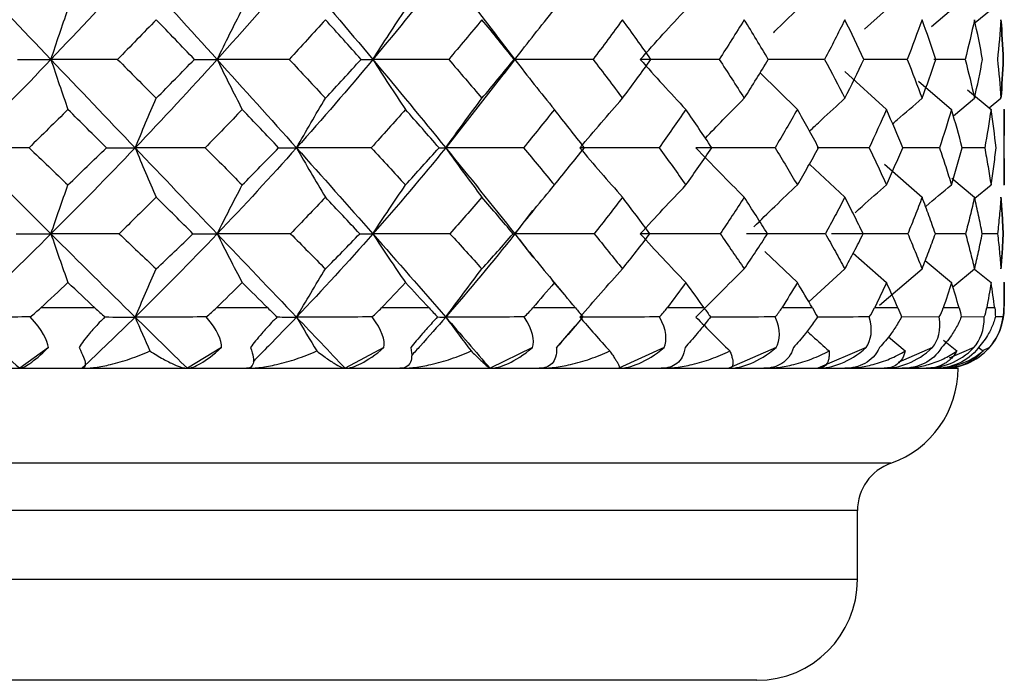
# Paper-space layout '_Top' of a CAD drawing. Units: millimetres. Extents: x -25 to 522, y -63 to 4.
# Drawn here: x 500 to 510, y -60 to -54 of the extents above; entities that cross this region are included whole.
import ezdxf

# ---------------------------------------------------------------- set-up
doc = ezdxf.new("R2010")
doc.units = ezdxf.units.MM

psp = doc.layouts.new('_Top')

# ---------------------------------------------------------------- linework, layer by layer
at = {"color": 7, "linetype": 'Continuous', "lineweight": 25}
for p, q in [((504.4071, -53.155), (504.9103, -53.8116)), ((508.5693, -53.7511), (508.7888, -53.5538)), ((509.2359, -53.7235), (509.435, -53.5538)), ((509.6697, -53.6846), (509.8281, -53.5538)), ((505.0953, -54.0485), (504.8626, -53.7453)), ((504.9872, -54.1928), (505.0952, -54.0533)), ((509.571, -54.0506), (509.2589, -54.0511)), ((504.9854, -54.1903), (504.4071, -54.9292)), ((507.532, -54.1832), (507.9027, -54.5477)), ((508.3736, -54.1701), (508.7888, -54.5477)), ((509.1082, -54.2659), (509.435, -54.5477)), ((509.5949, -54.3528), (509.8281, -54.5477)), ((509.4533, -54.6113), (509.6638, -54.4369)), ((509.8096, -54.5322), (509.927, -54.4369)), ((509.96, -55.3006), (509.96, -54.5452)), ((508.6167, -54.9281), (508.1005, -54.9288)), ((509.3162, -54.9281), (508.9494, -54.9286)), ((509.7649, -54.9281), (509.5384, -54.9285)), ((508.0264, -55.0953), (508.3747, -55.4198)), ((508.7674, -55.0921), (509.1429, -55.4198)), ((509.4385, -55.2312), (509.6638, -55.4198)), ((509.6658, -55.4291), (509.8281, -55.2981)), ((505.27, -55.5511), (505.0941, -55.7839)), ((505.0941, -55.7839), (505.2744, -56.0149)), ((509.5747, -55.7825), (509.2742, -55.7831)), ((509.8931, -55.7825), (509.7413, -55.7828)), ((507.5801, -55.9586), (507.9027, -56.2678)), ((508.4576, -55.9741), (508.7888, -56.2678)), ((509.1744, -56.0488), (509.435, -56.2678)), ((508.016, -56.4587), (508.3747, -56.1329)), ((508.7184, -56.494), (509.1429, -56.1329)), ((509.4477, -56.3092), (509.6638, -56.1329)), ((509.6631, -56.1334), (509.8281, -56.2678)), ((505.5867, -56.387), (505.4668, -56.2429)), ((509.96, -56.52), (509.96, -56.2653)), ((500.9201, -56.52), (500.3807, -56.52)), ((509.5113, -56.52), (509.3529, -56.52)), ((509.9569, -56.52), (509.96, -56.52)), ((509.314, -56.6094), (508.9375, -56.6107)), ((509.7606, -56.6094), (509.5317, -56.6103)), ((509.9475, -56.6094), (509.8707, -56.6098)), ((505.5092, -56.9155), (505.6939, -56.7002)), ((508.8093, -56.8078), (508.9749, -56.9477)), ((509.3554, -56.8398), (509.4887, -56.9477)), ((500.4574, -56.9143), (500.1717, -57.12)), ((502.1779, -56.9143), (501.8395, -57.12)), ((503.793, -56.9143), (503.4088, -57.12)), ((505.2699, -56.9143), (504.8477, -57.12)), ((506.5784, -56.9143), (506.1267, -57.12)), ((507.6919, -56.9143), (507.22, -57.12)), ((508.5877, -56.9143), (508.1053, -57.12)), ((509.2477, -56.9143), (508.9043, -57.0605)), ((509.6583, -56.9143), (509.4134, -57.0206)), ((509.7038, -56.9125), (509.7482, -56.9477)), ((509.8112, -56.9143), (509.7442, -56.9446)), ((484.5, -57.12), (509.5, -57.12)), ((508.5, -59.22), (508.5, -58.5342)), ((508.5, -59.22), (485.5, -59.22)), ((507.5, -60.22), (486.5, -60.22))]:
    psp.add_line(p, q, dxfattribs=at)
at = {"color": 7, "linetype": 'Continuous', "lineweight": 25, "flags": 128}
for points in [[(502.6382, -56.52), (502.5749, -56.52), (502.5113, -56.52), (502.4477, -56.52), (502.3838, -56.52), (502.3198, -56.52), (502.2556, -56.52), (502.1913, -56.52), (502.1269, -56.52)], [(504.2415, -56.52), (504.1832, -56.52), (504.1246, -56.52), (504.0657, -56.52), (504.0067, -56.52), (503.9475, -56.52), (503.8881, -56.52), (503.8284, -56.52), (503.7686, -56.52)], [(505.6974, -56.52), (505.6452, -56.52), (505.5927, -56.52), (505.54, -56.52), (505.487, -56.52), (505.4338, -56.52), (505.3803, -56.52), (505.3266, -56.52), (505.2726, -56.52)], [(506.9763, -56.52), (506.9313, -56.52), (506.886, -56.52), (506.8404, -56.52), (506.7945, -56.52), (506.7484, -56.52), (506.7019, -56.52), (506.6552, -56.52), (506.6081, -56.52)], [(508.0521, -56.52), (508.0152, -56.52), (507.978, -56.52), (507.9405, -56.52), (507.9027, -56.52), (507.8645, -56.52), (507.826, -56.52), (507.7872, -56.52), (507.7481, -56.52)], [(508.9028, -56.52), (508.8749, -56.52), (508.8465, -56.52), (508.8179, -56.52), (508.7888, -56.52), (508.7595, -56.52), (508.7298, -56.52), (508.6997, -56.52), (508.6693, -56.52)], [(509.8651, -56.52), (509.8564, -56.52), (509.8473, -56.52), (509.8379, -56.52), (509.8281, -56.52), (509.8179, -56.52), (509.8073, -56.52), (509.7964, -56.52), (509.7851, -56.52)], [(508.8333, -58.0628), (508.6536, -58.0628), (508.1197, -58.0628), (507.248, -58.0628), (506.0649, -58.0628), (504.6063, -58.0628), (502.9167, -58.0628), (501.0472, -58.0628), (499.0548, -58.0628), (497, -58.0628)], [(508.5, -58.5342), (508.4509, -58.5342), (508.061, -58.5342), (507.2944, -58.5342), (506.1772, -58.5342), (504.7475, -58.5342), (503.054, -58.5342), (501.1543, -58.5342), (499.1131, -58.5342), (497, -58.5342)]]:
    psp.add_lwpolyline(points, dxfattribs=at)
at = {"color": 7, "linetype": 'Continuous', "lineweight": 25}
for centre, radius, start, end in [((509.36, -56.52), 0.6, 317.14244, 360), ((508.5, -57.12), 1, 289.47121, 360), ((509, -58.5342), 0.5, 109.47121, 180), ((507.5, -59.22), 1, 270, 0)]:
    psp.add_arc(centre, radius, start, end, dxfattribs=at)
for points in [[(499.6273, -53.155), (499.9135, -53.4551), (500.1986, -53.754), (500.4822, -54.0514)], [(501.3194, -53.155), (501.045, -53.4551), (500.7659, -53.754), (500.4822, -54.0514)], [(501.3194, -53.155), (501.5938, -53.4551), (501.8657, -53.754), (502.1346, -54.0514)], [(502.9235, -53.155), (502.6665, -53.4551), (502.4034, -53.754), (502.1346, -54.0514)], [(502.9235, -53.155), (503.1806, -53.4551), (503.4337, -53.754), (503.6823, -54.0514)], [(504.4071, -53.155), (504.1727, -53.4551), (503.931, -53.754), (503.6823, -54.0514)], [(500.4822, -54.0514), (500.5379, -53.8834), (500.5942, -53.7176), (500.6513, -53.5538)], [(502.1346, -54.0514), (502.2166, -53.8834), (502.2997, -53.7176), (502.3838, -53.5538)], [(503.6823, -54.0514), (503.7891, -53.8834), (503.8972, -53.7176), (504.0067, -53.5538)], [(505.0941, -54.0514), (505.2234, -53.8834), (505.3544, -53.7176), (505.487, -53.5538)], [(506.3411, -54.0514), (506.4903, -53.8834), (506.6415, -53.7176), (506.7945, -53.5538)], [(501.5291, -53.6558), (501.4019, -53.7874), (501.2739, -53.919), (501.1452, -54.0506)], [(501.9085, -54.0506), (501.7828, -53.919), (501.6563, -53.7874), (501.5291, -53.6558)], [(503.2111, -53.6558), (503.0919, -53.7874), (502.9717, -53.919), (502.8505, -54.0506)], [(503.5655, -54.0506), (503.4484, -53.919), (503.3303, -53.7874), (503.2111, -53.6558)], [(504.7667, -53.6558), (504.6579, -53.7874), (504.548, -53.919), (504.4367, -54.0506)], [(505.0889, -54.0506), (504.9828, -53.919), (504.8754, -53.7874), (504.7667, -53.6558)], [(506.1641, -53.6558), (506.0681, -53.7874), (505.9706, -53.919), (505.8716, -54.0506)], [(506.4476, -54.0506), (506.3547, -53.919), (506.2601, -53.7874), (506.1641, -53.6558)], [(507.375, -53.6558), (507.2936, -53.7874), (507.2106, -53.919), (507.1258, -54.0506)], [(507.614, -54.0506), (507.5361, -53.919), (507.4564, -53.7874), (507.375, -53.6558)], [(508.3747, -53.6558), (508.3096, -53.7874), (508.2427, -53.919), (508.1739, -54.0506)], [(508.5643, -54.0506), (508.503, -53.919), (508.4398, -53.7874), (508.3747, -53.6558)], [(509.1429, -53.6558), (509.0954, -53.7874), (509.046, -53.919), (508.9945, -54.0506)], [(509.2792, -54.0506), (509.2358, -53.919), (509.1903, -53.7874), (509.1429, -53.6558)], [(509.6638, -53.6558), (509.635, -53.7874), (509.604, -53.919), (509.571, -54.0506)], [(509.7442, -54.0506), (509.7195, -53.919), (509.6927, -53.7874), (509.6638, -53.6558)], [(509.927, -53.6558), (509.9173, -53.7874), (509.9055, -53.919), (509.8915, -54.0506)], [(509.9497, -54.0506), (509.9442, -53.919), (509.9367, -53.7874), (509.927, -53.6558)], [(509.927, -53.6558), (509.9367, -53.7874), (509.9442, -53.919), (509.9497, -54.0506)], [(500.4822, -54.0514), (500.2016, -54.3457), (499.9165, -54.6384), (499.6273, -54.9292)], [(500.1515, -54.0506), (500.2665, -54.0512), (500.3768, -54.0514), (500.4822, -54.0514)], [(501.1452, -54.0506), (500.9216, -54.0511), (500.7005, -54.0514), (500.4822, -54.0514)], [(500.4822, -54.0514), (500.765, -54.3479), (501.0445, -54.6409), (501.3194, -54.9292)], [(501.1452, -54.0506), (501.2739, -54.1794), (501.4019, -54.3082), (501.5291, -54.4369)], [(502.1346, -54.0514), (501.8685, -54.3457), (501.5967, -54.6384), (501.3194, -54.9292)], [(501.5291, -54.4369), (501.6563, -54.3082), (501.7828, -54.1794), (501.9085, -54.0506)], [(501.9085, -54.0506), (501.9888, -54.0512), (502.0641, -54.0514), (502.1346, -54.0514)], [(502.8505, -54.0506), (502.6098, -54.0511), (502.3711, -54.0514), (502.1346, -54.0514)], [(502.1346, -54.0514), (502.4026, -54.3479), (502.666, -54.6409), (502.9235, -54.9292)], [(502.8505, -54.0506), (502.9717, -54.1794), (503.0919, -54.3082), (503.2111, -54.4369)], [(503.6823, -54.0514), (503.4363, -54.3457), (503.1833, -54.6384), (502.9235, -54.9292)], [(503.2111, -54.4369), (503.3303, -54.3082), (503.4484, -54.1794), (503.5655, -54.0506)], [(503.5655, -54.0506), (503.6094, -54.0512), (503.6484, -54.0514), (503.6823, -54.0514)], [(504.4367, -54.0506), (504.1839, -54.0511), (503.9324, -54.0514), (503.6823, -54.0514)], [(503.6823, -54.0514), (503.9303, -54.3479), (504.1722, -54.6409), (504.4071, -54.9292)], [(504.4367, -54.0506), (504.548, -54.1794), (504.658, -54.3082), (504.7667, -54.4369)], [(504.7667, -54.4369), (504.8754, -54.3082), (504.9828, -54.1794), (505.0889, -54.0506)], [(505.0889, -54.0506), (505.0955, -54.0512), (505.0973, -54.0514), (505.0941, -54.0514)], [(505.8716, -54.0506), (505.6117, -54.0511), (505.3525, -54.0514), (505.0941, -54.0514)], [(505.8716, -54.0506), (505.9706, -54.1794), (506.0681, -54.3082), (506.1641, -54.4369)], [(506.1641, -54.4369), (506.2601, -54.3082), (506.3547, -54.1794), (506.4476, -54.0506)], [(507.1258, -54.0506), (506.8642, -54.0511), (506.6026, -54.0514), (506.3411, -54.0514)], [(507.1258, -54.0506), (507.2106, -54.1794), (507.2936, -54.3082), (507.375, -54.4369)], [(507.375, -54.4369), (507.4564, -54.3082), (507.5361, -54.1794), (507.614, -54.0506)], [(508.1739, -54.0506), (508.2427, -54.1794), (508.3096, -54.3082), (508.3747, -54.4369)], [(508.3747, -54.4369), (508.4398, -54.3082), (508.503, -54.1794), (508.5643, -54.0506)], [(508.9945, -54.0506), (509.046, -54.1794), (509.0954, -54.3082), (509.1429, -54.4369)], [(509.1429, -54.4369), (509.1903, -54.3082), (509.2358, -54.1794), (509.2792, -54.0506)], [(509.571, -54.0506), (509.604, -54.1794), (509.635, -54.3082), (509.6638, -54.4369)], [(509.6638, -54.4369), (509.6927, -54.3082), (509.7195, -54.1794), (509.7442, -54.0506)], [(509.8915, -54.0506), (509.9055, -54.1794), (509.9173, -54.3082), (509.927, -54.4369)], [(509.927, -54.4369), (509.9367, -54.3082), (509.9442, -54.1794), (509.9497, -54.0506)], [(509.9497, -54.0506), (509.9442, -54.1794), (509.9367, -54.3082), (509.927, -54.4369)], [(501.3194, -54.9292), (501.3884, -54.7631), (501.4583, -54.599), (501.5291, -54.4369)], [(502.9235, -54.9292), (503.0182, -54.7631), (503.1141, -54.599), (503.2111, -54.4369)], [(504.4071, -54.9292), (504.5254, -54.7631), (504.6453, -54.599), (504.7667, -54.4369)], [(505.7398, -54.9292), (505.8795, -54.7631), (506.021, -54.599), (506.1641, -54.4369)], [(500.6513, -54.5477), (500.523, -54.6752), (500.3942, -54.802), (500.265, -54.9281)], [(501.0341, -54.9281), (500.9072, -54.802), (500.7796, -54.6752), (500.6513, -54.5477)], [(502.3838, -54.5477), (502.2622, -54.6752), (502.1398, -54.802), (502.0167, -54.9281)], [(502.7458, -54.9281), (502.6261, -54.802), (502.5054, -54.6752), (502.3838, -54.5477)], [(504.0067, -54.5477), (503.8943, -54.6752), (503.7807, -54.802), (503.6663, -54.9281)], [(504.3405, -54.9281), (504.2305, -54.802), (504.1192, -54.6752), (504.0067, -54.5477)], [(505.487, -54.5477), (505.386, -54.6752), (505.2836, -54.802), (505.1801, -54.9281)], [(505.7858, -54.9281), (505.6877, -54.802), (505.5881, -54.6752), (505.487, -54.5477)], [(506.7945, -54.5477), (506.707, -54.6752), (506.6179, -54.802), (506.5274, -54.9281)], [(507.0523, -54.9281), (506.968, -54.802), (506.8821, -54.6752), (506.7945, -54.5477)], [(507.9027, -54.5477), (507.8304, -54.6752), (507.7564, -54.802), (507.6808, -54.9281)], [(508.1141, -54.9281), (508.0454, -54.802), (507.9749, -54.6752), (507.9027, -54.5477)], [(508.7888, -54.5477), (508.7333, -54.6752), (508.6759, -54.802), (508.6167, -54.9281)], [(508.9497, -54.9281), (508.898, -54.802), (508.8444, -54.6752), (508.7888, -54.5477)], [(509.435, -54.5477), (509.3974, -54.6752), (509.3577, -54.802), (509.3162, -54.9281)], [(509.542, -54.9281), (509.5084, -54.802), (509.4727, -54.6752), (509.435, -54.5477)], [(509.8281, -54.5477), (509.8091, -54.6752), (509.788, -54.802), (509.7649, -54.9281)], [(509.879, -54.9281), (509.8641, -54.802), (509.8471, -54.6752), (509.8281, -54.5477)], [(509.96, -54.5477), (509.96, -54.6752), (509.9579, -54.802), (509.9538, -54.9281)], [(500.265, -54.9281), (500.0491, -54.929), (499.8365, -54.9294), (499.6273, -54.9292)], [(499.6273, -54.9292), (499.9128, -55.2162), (500.1979, -55.5012), (500.4822, -55.7839)], [(501.3194, -54.9292), (501.0458, -55.2162), (500.7666, -55.5012), (500.4822, -55.7839)], [(501.034, -54.9281), (501.1342, -54.9289), (501.2293, -54.9293), (501.3194, -54.9292)], [(502.0167, -54.9281), (501.7814, -54.929), (501.549, -54.9294), (501.3194, -54.9292)], [(501.3194, -54.9292), (501.5931, -55.2162), (501.865, -55.5012), (502.1346, -55.7839)], [(502.9235, -54.9292), (502.6672, -55.2162), (502.4041, -55.5012), (502.1346, -55.7839)], [(502.7458, -54.9281), (502.8102, -54.9289), (502.8694, -54.9293), (502.9235, -54.9292)], [(503.6662, -54.9281), (503.4165, -54.929), (503.1688, -54.9294), (502.9235, -54.9292)], [(502.9235, -54.9292), (503.18, -55.2162), (503.433, -55.5012), (503.6823, -55.7839)], [(504.4071, -54.9292), (504.1733, -55.2162), (503.9316, -55.5012), (503.6823, -55.7839)], [(504.3405, -54.9281), (504.3679, -54.9289), (504.39, -54.9293), (504.4071, -54.9292)], [(505.1801, -54.9281), (504.9209, -54.929), (504.6631, -54.9294), (504.4071, -54.9292)], [(504.4071, -54.9292), (504.641, -55.2162), (504.8701, -55.5012), (505.0941, -55.7839)], [(506.5274, -54.9281), (506.264, -54.929), (506.0014, -54.9294), (505.7398, -54.9292)], [(507.6808, -54.9281), (507.4186, -54.929), (507.1565, -54.9294), (506.8947, -54.9292)], [(500.4822, -55.7839), (500.5379, -55.6201), (500.5943, -55.4582), (500.6513, -55.2981)], [(502.1346, -55.7839), (502.2166, -55.6201), (502.2997, -55.4582), (502.3838, -55.2981)], [(503.6823, -55.7839), (503.7892, -55.6201), (503.8973, -55.4582), (504.0067, -55.2981)], [(505.0941, -55.7839), (505.2235, -55.6201), (505.3545, -55.4582), (505.487, -55.2981)], [(506.3411, -55.7839), (506.4904, -55.6201), (506.6416, -55.4582), (506.7945, -55.2981)], [(500.4822, -55.7839), (500.2023, -56.0622), (499.9172, -56.3381), (499.6273, -56.6112)], [(500.1369, -55.7825), (500.2572, -55.7836), (500.3724, -55.784), (500.4822, -55.7839)], [(501.1595, -55.7825), (500.9306, -55.7837), (500.7048, -55.7841), (500.4822, -55.7839)], [(500.4822, -55.7839), (500.7622, -56.0622), (501.0414, -56.3381), (501.3194, -56.6112)], [(502.1346, -55.7839), (501.8692, -56.0622), (501.5973, -56.3381), (501.3194, -56.6112)], [(501.8945, -55.7825), (501.9799, -55.7836), (502.0599, -55.784), (502.1346, -55.7839)], [(502.864, -55.7825), (502.6183, -55.7837), (502.3751, -55.7841), (502.1346, -55.7839)], [(502.1346, -55.7839), (502.4, -56.0622), (502.6631, -56.3381), (502.9235, -56.6112)], [(503.6823, -55.7839), (503.4369, -56.0622), (503.1839, -56.3381), (502.9235, -56.6112)], [(503.5525, -55.7825), (503.6012, -55.7836), (503.6445, -55.784), (503.6823, -55.7839)], [(504.4491, -55.7825), (504.1916, -55.7837), (503.9359, -55.7841), (503.6823, -55.7839)], [(503.6823, -55.7839), (503.9278, -56.0622), (504.1695, -56.3381), (504.4071, -56.6112)], [(505.0941, -55.7839), (504.8737, -56.0622), (504.6445, -56.3381), (504.4071, -56.6112)], [(505.0771, -55.7825), (505.0881, -55.7836), (505.0938, -55.784), (505.0941, -55.7839)], [(505.8826, -55.7825), (505.6185, -55.7837), (505.3556, -55.7841), (505.0941, -55.7839)], [(507.1352, -55.7825), (506.87, -55.7837), (506.6052, -55.7841), (506.3411, -55.7839)], [(508.1815, -55.7825), (507.9206, -55.7837), (507.6593, -55.7841), (507.3979, -55.7839)], [(509.0002, -55.7825), (508.7488, -55.7837), (508.4964, -55.7841), (508.2431, -55.7839)], [(500.6513, -56.2678), (500.5613, -56.3524), (500.4711, -56.4364), (500.3807, -56.52)], [(500.9201, -56.52), (500.8309, -56.4364), (500.7412, -56.3524), (500.6513, -56.2678)], [(502.3838, -56.2678), (502.2985, -56.3524), (502.2129, -56.4364), (502.1269, -56.52)], [(502.6382, -56.52), (502.5539, -56.4364), (502.4691, -56.3524), (502.3838, -56.2678)], [(504.0067, -56.2678), (503.9279, -56.3524), (503.8485, -56.4364), (503.7686, -56.52)], [(504.2415, -56.52), (504.1639, -56.4364), (504.0856, -56.3524), (504.0067, -56.2678)], [(505.487, -56.2678), (505.4162, -56.3524), (505.3447, -56.4364), (505.2726, -56.52)], [(505.6974, -56.52), (505.628, -56.4364), (505.5579, -56.3524), (505.487, -56.2678)], [(506.7945, -56.2678), (506.7331, -56.3524), (506.671, -56.4364), (506.6081, -56.52)], [(506.9763, -56.52), (506.9165, -56.4364), (506.8559, -56.3524), (506.7945, -56.2678)], [(507.9027, -56.2678), (507.852, -56.3524), (507.8004, -56.4364), (507.7481, -56.52)], [(508.0521, -56.52), (508.0031, -56.4364), (507.9533, -56.3524), (507.9027, -56.2678)], [(508.7888, -56.2678), (508.7499, -56.3524), (508.71, -56.4364), (508.6693, -56.52)], [(508.9028, -56.52), (508.8658, -56.4364), (508.8278, -56.3524), (508.7888, -56.2678)], [(509.435, -56.2678), (509.4086, -56.3524), (509.3812, -56.4364), (509.3529, -56.52)], [(509.5113, -56.52), (509.4869, -56.4364), (509.4615, -56.3524), (509.435, -56.2678)], [(509.8281, -56.2678), (509.8147, -56.3524), (509.8004, -56.4364), (509.7851, -56.52)], [(509.8651, -56.52), (509.8538, -56.4364), (509.8414, -56.3524), (509.8281, -56.2678)], [(509.96, -56.2678), (509.96, -56.3524), (509.959, -56.4364), (509.9569, -56.52)], [(500.2763, -56.6094), (500.3136, -56.5797), (500.3485, -56.5498), (500.3807, -56.52)], [(500.9201, -56.52), (500.952, -56.5498), (500.9851, -56.5797), (501.0193, -56.6094)], [(502.0264, -56.6094), (502.0626, -56.5797), (502.0962, -56.5498), (502.1269, -56.52)], [(502.6382, -56.52), (502.6683, -56.5498), (502.6993, -56.5797), (502.7308, -56.6094)], [(503.6743, -56.6094), (503.7086, -56.5797), (503.7401, -56.5498), (503.7686, -56.52)], [(504.2415, -56.52), (504.2693, -56.5498), (504.2974, -56.5797), (504.3257, -56.6094)], [(505.1862, -56.6094), (505.218, -56.5797), (505.2469, -56.5498), (505.2726, -56.52)], [(505.6974, -56.52), (505.7221, -56.5497), (505.7469, -56.5796), (505.7714, -56.6094)], [(506.5315, -56.6094), (506.5602, -56.5797), (506.5857, -56.5498), (506.6081, -56.52)], [(506.9763, -56.52), (506.9976, -56.5498), (507.0185, -56.5797), (507.0386, -56.6094)], [(507.6828, -56.6094), (507.7077, -56.5797), (507.7294, -56.5498), (507.7481, -56.52)], [(508.0521, -56.52), (508.0695, -56.5498), (508.086, -56.5797), (508.1015, -56.6094)], [(508.6166, -56.6094), (508.6372, -56.5797), (508.6548, -56.5498), (508.6693, -56.52)], [(508.9028, -56.52), (508.9161, -56.5498), (508.9279, -56.5797), (508.9383, -56.6094)], [(509.314, -56.6094), (509.3298, -56.5797), (509.3428, -56.5498), (509.3529, -56.52)], [(509.5113, -56.52), (509.52, -56.5498), (509.527, -56.5797), (509.5321, -56.6094)], [(509.7606, -56.6094), (509.7715, -56.5795), (509.7796, -56.5496), (509.7851, -56.52)], [(509.8651, -56.52), (509.8691, -56.5498), (509.8711, -56.5797), (509.8708, -56.6094)], [(509.9475, -56.6094), (509.9531, -56.5797), (509.9562, -56.5498), (509.9569, -56.52)], [(500.2763, -56.6094), (500.057, -56.6106), (499.8406, -56.6112), (499.6273, -56.6112)], [(499.6273, -56.6112), (499.8103, -56.7834), (499.9919, -56.9532), (500.1717, -57.12)], [(500.4574, -56.9143), (500.4484, -56.841), (500.3985, -56.7383), (500.2763, -56.6094)], [(501.3194, -56.6112), (501.144, -56.7834), (500.9675, -56.9532), (500.7904, -57.12)], [(501.0193, -56.6094), (501.1248, -56.6106), (501.2248, -56.6112), (501.3194, -56.6112)], [(502.0264, -56.6094), (501.7885, -56.6106), (501.5527, -56.6112), (501.3194, -56.6112)], [(501.3194, -56.6112), (501.3679, -56.7244), (501.417, -56.8365), (501.4665, -56.9477)], [(501.3194, -56.6112), (501.4948, -56.7834), (501.6683, -56.9532), (501.8395, -57.12)], [(502.1779, -56.9143), (502.1788, -56.841), (502.14, -56.7383), (502.0264, -56.6094)], [(502.7308, -56.6094), (502.8006, -56.6106), (502.8648, -56.6112), (502.9235, -56.6112)], [(503.6743, -56.6094), (503.4224, -56.6106), (503.1721, -56.6112), (502.9235, -56.6112)], [(502.9235, -56.6112), (502.9901, -56.7244), (503.0573, -56.8365), (503.1252, -56.9477)], [(502.9235, -56.6112), (503.0878, -56.7834), (503.2497, -56.9532), (503.4088, -57.12)], [(503.793, -56.9143), (503.8038, -56.841), (503.7769, -56.7383), (503.6743, -56.6094)], [(504.3257, -56.6094), (504.3584, -56.6106), (504.3855, -56.6112), (504.4071, -56.6112)], [(505.1862, -56.6094), (504.9257, -56.6106), (504.6659, -56.6112), (504.4071, -56.6112)], [(504.4071, -56.6112), (504.4903, -56.7244), (504.5744, -56.8365), (504.6592, -56.9477)], [(504.4071, -56.6112), (504.557, -56.7834), (504.7039, -56.9532), (504.8477, -57.12)], [(505.2699, -56.9143), (505.2903, -56.841), (505.2758, -56.7383), (505.1862, -56.6094)], [(505.7714, -56.6094), (505.6616, -56.7383), (505.5721, -56.8411), (505.5093, -56.9143)], [(506.5315, -56.6094), (506.2676, -56.6106), (506.0036, -56.6112), (505.7398, -56.6112)], [(505.7398, -56.6112), (505.838, -56.7244), (505.9372, -56.8365), (506.0374, -56.9477)], [(506.5784, -56.9143), (506.608, -56.841), (506.6062, -56.7383), (506.5315, -56.6094)], [(506.8947, -56.6112), (507.0059, -56.7244), (507.1182, -56.8365), (507.2315, -56.9477)], [(507.6919, -56.9143), (507.7302, -56.841), (507.7411, -56.7383), (507.6828, -56.6094)], [(508.5877, -56.9143), (508.6339, -56.841), (508.6574, -56.7383), (508.6166, -56.6094)], [(509.2477, -56.9143), (509.3007, -56.841), (509.3363, -56.7383), (509.314, -56.6094)], [(509.6583, -56.9143), (509.7172, -56.841), (509.7641, -56.7383), (509.7606, -56.6094)], [(509.8112, -56.9143), (509.8748, -56.841), (509.932, -56.7383), (509.9475, -56.6094)]]:
    psp.add_open_spline(points, degree=3, dxfattribs=at)
for points, knots in [([(507.6645, -53.7856), (507.6693, -53.7808), (507.7479, -53.7024), (507.8277, -53.6257), (507.9027, -53.5538)], [0, 0, 0, 0, 0.061442, 1, 1, 1, 1]), ([(500.4822, -54.0514), (500.5099, -54.1344), (500.5658, -54.3018), (500.6226, -54.4652), (500.6513, -54.5477)], [0, 0, 0, 0, 0.495476, 1, 1, 1, 1]), ([(502.1346, -54.0514), (502.1754, -54.1344), (502.2577, -54.3018), (502.3415, -54.4652), (502.3838, -54.5477)], [0, 0, 0, 0, 0.495476, 1, 1, 1, 1]), ([(503.6823, -54.0514), (503.7355, -54.1344), (503.8427, -54.3018), (503.9517, -54.4652), (504.0067, -54.5477)], [0, 0, 0, 0, 0.4954758, 1, 1, 1, 1]), ([(505.0941, -54.0514), (505.1584, -54.1344), (505.2883, -54.3018), (505.4204, -54.4652), (505.487, -54.5477)], [0, 0, 0, 0, 0.4954758, 1, 1, 1, 1]), ([(506.3411, -54.0514), (506.4153, -54.1344), (506.5652, -54.3018), (506.7176, -54.4652), (506.7945, -54.5477)], [0, 0, 0, 0, 0.495476, 1, 1, 1, 1]), ([(508.1739, -54.0506), (508.0294, -54.0509), (507.8429, -54.0512), (507.6557, -54.0513), (507.6136, -54.0513)], [0, 0, 0, 0, 0.775176, 1, 1, 1, 1]), ([(508.9945, -54.0506), (508.855, -54.0509), (508.7119, -54.0512), (508.5675, -54.0512), (508.564, -54.0512)], [0, 0, 0, 0, 0.975316, 1, 1, 1, 1]), ([(506.9879, -54.8326), (507.0459, -54.7722), (507.1739, -54.6388), (507.3039, -54.5084), (507.375, -54.4369)], [0, 0, 0, 0, 0.452653, 1, 1, 1, 1]), ([(508.0234, -54.7635), (508.0627, -54.7263), (508.1788, -54.6161), (508.2967, -54.5083), (508.3747, -54.4369)], [0, 0, 0, 0, 0.3380326, 1, 1, 1, 1]), ([(508.8501, -54.6907), (508.8647, -54.6778), (508.9614, -54.5921), (509.0595, -54.5082), (509.1429, -54.4369)], [0, 0, 0, 0, 0.150441, 1, 1, 1, 1]), ([(500.265, -54.9281), (500.3302, -54.9907), (500.4591, -55.1144), (500.5878, -55.2374), (500.6513, -55.2981)], [0, 0, 0, 0, 0.506011, 1, 1, 1, 1]), ([(500.6513, -55.2981), (500.7146, -55.2375), (500.8429, -55.1145), (500.9698, -54.9908), (501.0341, -54.9281)], [0, 0, 0, 0, 0.493191, 1, 1, 1, 1]), ([(501.3194, -54.9292), (501.3537, -55.0112), (501.4231, -55.1767), (501.4935, -55.3383), (501.5291, -55.4198)], [0, 0, 0, 0, 0.495254, 1, 1, 1, 1]), ([(502.0167, -54.9281), (502.0788, -54.9907), (502.2015, -55.1144), (502.3235, -55.2374), (502.3838, -55.2981)], [0, 0, 0, 0, 0.506011, 1, 1, 1, 1]), ([(502.3838, -55.2981), (502.4438, -55.2375), (502.5654, -55.1145), (502.6851, -54.9908), (502.7458, -54.9281)], [0, 0, 0, 0, 0.493191, 1, 1, 1, 1]), ([(502.9235, -54.9292), (502.9706, -55.0112), (503.0657, -55.1767), (503.1623, -55.3383), (503.2111, -55.4198)], [0, 0, 0, 0, 0.495254, 1, 1, 1, 1]), ([(503.6663, -54.9281), (503.724, -54.9907), (503.838, -55.1144), (503.9509, -55.2374), (504.0067, -55.2981)], [0, 0, 0, 0, 0.506012, 1, 1, 1, 1]), ([(504.0067, -55.2981), (504.0622, -55.2375), (504.1745, -55.1145), (504.2847, -54.9908), (504.3405, -54.9281)], [0, 0, 0, 0, 0.493191, 1, 1, 1, 1]), ([(504.4071, -54.9292), (504.466, -55.0112), (504.5848, -55.1767), (504.7057, -55.3383), (504.7667, -55.4198)], [0, 0, 0, 0, 0.495254, 1, 1, 1, 1]), ([(505.1801, -54.9281), (505.2322, -54.9907), (505.3353, -55.1144), (505.4369, -55.2374), (505.487, -55.2981)], [0, 0, 0, 0, 0.5060113, 1, 1, 1, 1]), ([(505.487, -55.2981), (505.5368, -55.2375), (505.6376, -55.1145), (505.736, -54.9908), (505.7858, -54.9281)], [0, 0, 0, 0, 0.493191, 1, 1, 1, 1]), ([(505.7398, -54.9292), (505.8093, -55.0112), (505.9496, -55.1767), (506.0922, -55.3383), (506.1641, -55.4198)], [0, 0, 0, 0, 0.495254, 1, 1, 1, 1]), ([(506.5274, -54.9281), (506.5729, -54.9907), (506.6629, -55.1144), (506.751, -55.2374), (506.7945, -55.2981)], [0, 0, 0, 0, 0.506011, 1, 1, 1, 1]), ([(506.7945, -55.2981), (506.8376, -55.2375), (506.9249, -55.1145), (507.0094, -54.9908), (507.0523, -54.9281)], [0, 0, 0, 0, 0.493191, 1, 1, 1, 1]), ([(506.8947, -54.9292), (506.9733, -55.0112), (507.1321, -55.1767), (507.2936, -55.3383), (507.375, -55.4198)], [0, 0, 0, 0, 0.495254, 1, 1, 1, 1]), ([(507.6808, -54.9281), (507.7188, -54.9907), (507.7939, -55.1144), (507.8667, -55.2374), (507.9027, -55.2981)], [0, 0, 0, 0, 0.506011, 1, 1, 1, 1]), ([(507.9027, -55.2981), (507.9381, -55.2375), (508.0101, -55.1145), (508.0791, -54.9908), (508.1141, -54.9281)], [0, 0, 0, 0, 0.493191, 1, 1, 1, 1]), ([(508.6167, -54.9281), (508.6464, -54.9907), (508.705, -55.1144), (508.7611, -55.2374), (508.7888, -55.2981)], [0, 0, 0, 0, 0.506012, 1, 1, 1, 1]), ([(508.7888, -55.2981), (508.816, -55.2375), (508.8712, -55.1145), (508.9233, -54.9908), (508.9497, -54.9281)], [0, 0, 0, 0, 0.493191, 1, 1, 1, 1]), ([(509.3162, -54.9281), (509.3369, -54.9907), (509.3779, -55.1144), (509.4162, -55.2374), (509.435, -55.2981)], [0, 0, 0, 0, 0.506011, 1, 1, 1, 1]), ([(509.435, -55.2981), (509.4534, -55.2375), (509.4906, -55.1145), (509.5247, -54.9908), (509.542, -54.9281)], [0, 0, 0, 0, 0.493191, 1, 1, 1, 1]), ([(509.7649, -54.9281), (509.7763, -54.9907), (509.7989, -55.1144), (509.8184, -55.2374), (509.8281, -55.2981)], [0, 0, 0, 0, 0.506011, 1, 1, 1, 1]), ([(509.8281, -55.2981), (509.8372, -55.2375), (509.8558, -55.1145), (509.8712, -54.9908), (509.879, -54.9281)], [0, 0, 0, 0, 0.493191, 1, 1, 1, 1]), ([(509.9538, -54.9281), (509.9556, -54.9907), (509.9592, -55.1144), (509.9597, -55.2374), (509.96, -55.2981)], [0, 0, 0, 0, 0.506011, 1, 1, 1, 1]), ([(507.4695, -55.7143), (507.5392, -55.6461), (507.6826, -55.5059), (507.8279, -55.3687), (507.9026, -55.2981)], [0, 0, 0, 0, 0.486145, 1, 1, 1, 1]), ([(508.4759, -55.5745), (508.4996, -55.5531), (508.6031, -55.4598), (508.708, -55.3685), (508.7888, -55.2981)], [0, 0, 0, 0, 0.229082, 1, 1, 1, 1]), ([(509.1768, -55.5133), (509.1779, -55.5123), (509.2632, -55.4396), (509.3496, -55.3684), (509.435, -55.2981)], [0, 0, 0, 0, 0.012761, 1, 1, 1, 1]), ([(501.5291, -55.4198), (501.4674, -55.4808), (501.345, -55.602), (501.221, -55.7226), (501.1595, -55.7825)], [0, 0, 0, 0, 0.503684, 1, 1, 1, 1]), ([(501.8945, -55.7825), (501.8341, -55.7226), (501.7126, -55.602), (501.5905, -55.4808), (501.5291, -55.4198)], [0, 0, 0, 0, 0.49683, 1, 1, 1, 1]), ([(503.2111, -55.4198), (503.1533, -55.4808), (503.0385, -55.602), (502.9219, -55.7226), (502.864, -55.7825)], [0, 0, 0, 0, 0.503684, 1, 1, 1, 1]), ([(503.5525, -55.7825), (503.4962, -55.7226), (503.3829, -55.602), (503.2686, -55.4808), (503.2111, -55.4198)], [0, 0, 0, 0, 0.49683, 1, 1, 1, 1]), ([(504.7667, -55.4198), (504.7139, -55.4808), (504.6091, -55.602), (504.5022, -55.7226), (504.4491, -55.7825)], [0, 0, 0, 0, 0.503684, 1, 1, 1, 1]), ([(505.0771, -55.7825), (505.026, -55.7226), (504.9232, -55.602), (504.8191, -55.4808), (504.7667, -55.4198)], [0, 0, 0, 0, 0.49683, 1, 1, 1, 1]), ([(506.1641, -55.4198), (506.1175, -55.4808), (506.0249, -55.602), (505.9298, -55.7226), (505.8826, -55.7825)], [0, 0, 0, 0, 0.5036839, 1, 1, 1, 1]), ([(506.4373, -55.7825), (506.3925, -55.7226), (506.3023, -55.602), (506.2104, -55.4808), (506.1641, -55.4198)], [0, 0, 0, 0, 0.49683, 1, 1, 1, 1]), ([(507.375, -55.4198), (507.3354, -55.4808), (507.2568, -55.602), (507.1756, -55.7226), (507.1352, -55.7825)], [0, 0, 0, 0, 0.503684, 1, 1, 1, 1]), ([(507.6053, -55.7825), (507.5677, -55.7226), (507.492, -55.602), (507.4142, -55.4808), (507.375, -55.4198)], [0, 0, 0, 0, 0.49683, 1, 1, 1, 1]), ([(508.3747, -55.4198), (508.343, -55.4808), (508.28, -55.602), (508.2142, -55.7226), (508.1815, -55.7825)], [0, 0, 0, 0, 0.503684, 1, 1, 1, 1]), ([(508.5575, -55.7825), (508.5278, -55.7226), (508.4681, -55.602), (508.406, -55.4808), (508.3747, -55.4198)], [0, 0, 0, 0, 0.49683, 1, 1, 1, 1]), ([(509.1429, -55.4198), (509.1197, -55.4808), (509.0736, -55.602), (509.0246, -55.7226), (509.0002, -55.7825)], [0, 0, 0, 0, 0.503684, 1, 1, 1, 1]), ([(509.2744, -55.7825), (509.2532, -55.7226), (509.2107, -55.602), (509.1656, -55.4808), (509.1429, -55.4198)], [0, 0, 0, 0, 0.4968304, 1, 1, 1, 1]), ([(509.6638, -55.4198), (509.6496, -55.4808), (509.6214, -55.602), (509.5902, -55.7226), (509.5746, -55.7825)], [0, 0, 0, 0, 0.503684, 1, 1, 1, 1]), ([(509.7414, -55.7825), (509.7292, -55.7226), (509.7048, -55.602), (509.6775, -55.4808), (509.6638, -55.4198)], [0, 0, 0, 0, 0.49683, 1, 1, 1, 1]), ([(509.927, -55.4198), (509.922, -55.4808), (509.9122, -55.602), (509.8994, -55.7226), (509.8931, -55.7825)], [0, 0, 0, 0, 0.503684, 1, 1, 1, 1]), ([(509.949, -55.7825), (509.9461, -55.7226), (509.9402, -55.602), (509.9314, -55.4808), (509.927, -55.4198)], [0, 0, 0, 0, 0.49683, 1, 1, 1, 1]), ([(509.927, -55.4198), (509.9314, -55.4808), (509.9402, -55.602), (509.9461, -55.7226), (509.949, -55.7825)], [0, 0, 0, 0, 0.503684, 1, 1, 1, 1]), ([(500.4822, -55.7839), (500.5099, -55.8647), (500.5658, -56.028), (500.6226, -56.1873), (500.6513, -56.2678)], [0, 0, 0, 0, 0.494936, 1, 1, 1, 1]), ([(501.1595, -55.7825), (501.2219, -55.8417), (501.3452, -55.9589), (501.4682, -56.0753), (501.5291, -56.1329)], [0, 0, 0, 0, 0.505343, 1, 1, 1, 1]), ([(501.5291, -56.1329), (501.5897, -56.0754), (501.7123, -55.959), (501.8333, -55.8418), (501.8945, -55.7825)], [0, 0, 0, 0, 0.493775, 1, 1, 1, 1]), ([(502.1346, -55.7839), (502.1754, -55.8647), (502.2578, -56.028), (502.3415, -56.1873), (502.3838, -56.2678)], [0, 0, 0, 0, 0.494936, 1, 1, 1, 1]), ([(502.864, -55.7825), (502.9227, -55.8417), (503.0388, -55.9589), (503.1541, -56.0753), (503.2111, -56.1329)], [0, 0, 0, 0, 0.505343, 1, 1, 1, 1]), ([(503.2111, -56.1329), (503.2678, -56.0754), (503.3826, -55.959), (503.4954, -55.8418), (503.5525, -55.7825)], [0, 0, 0, 0, 0.493775, 1, 1, 1, 1]), ([(503.6823, -55.7839), (503.7354, -55.8647), (503.8427, -56.028), (503.9517, -56.1873), (504.0067, -56.2678)], [0, 0, 0, 0, 0.494936, 1, 1, 1, 1]), ([(504.4491, -55.7825), (504.5029, -55.8417), (504.6094, -55.9589), (504.7146, -56.0753), (504.7667, -56.1329)], [0, 0, 0, 0, 0.505344, 1, 1, 1, 1]), ([(504.7667, -56.1329), (504.8183, -56.0754), (504.923, -55.959), (505.0253, -55.8418), (505.0771, -55.7825)], [0, 0, 0, 0, 0.493775, 1, 1, 1, 1]), ([(505.0941, -55.7839), (505.1584, -55.8647), (505.2883, -56.028), (505.4203, -56.1873), (505.487, -56.2678)], [0, 0, 0, 0, 0.494936, 1, 1, 1, 1]), ([(505.8826, -55.7825), (505.9304, -55.8417), (506.025, -55.9589), (506.1181, -56.0753), (506.1641, -56.1329)], [0, 0, 0, 0, 0.505343, 1, 1, 1, 1]), ([(506.1641, -56.1329), (506.2097, -56.0754), (506.3021, -55.959), (506.3918, -55.8418), (506.4373, -55.7825)], [0, 0, 0, 0, 0.493775, 1, 1, 1, 1]), ([(506.3411, -55.7839), (506.4153, -55.8647), (506.5652, -56.028), (506.7176, -56.1873), (506.7945, -56.2678)], [0, 0, 0, 0, 0.494936, 1, 1, 1, 1]), ([(507.1352, -55.7825), (507.1761, -55.8417), (507.257, -55.9589), (507.336, -56.0753), (507.375, -56.1329)], [0, 0, 0, 0, 0.505343, 1, 1, 1, 1]), ([(507.375, -56.1329), (507.4136, -56.0754), (507.4918, -55.959), (507.5672, -55.8418), (507.6053, -55.7825)], [0, 0, 0, 0, 0.493775, 1, 1, 1, 1]), ([(508.1815, -55.7825), (508.2147, -55.8417), (508.2802, -55.9589), (508.3434, -56.0753), (508.3747, -56.1329)], [0, 0, 0, 0, 0.505343, 1, 1, 1, 1]), ([(508.3747, -56.1329), (508.4055, -56.0754), (508.4679, -55.959), (508.5274, -55.8418), (508.5575, -55.7825)], [0, 0, 0, 0, 0.493775, 1, 1, 1, 1]), ([(509.0002, -55.7825), (509.0249, -55.8417), (509.0737, -55.9589), (509.12, -56.0753), (509.1429, -56.1329)], [0, 0, 0, 0, 0.505344, 1, 1, 1, 1]), ([(509.1429, -56.1329), (509.1653, -56.0754), (509.2106, -55.959), (509.2529, -55.8418), (509.2744, -55.7825)], [0, 0, 0, 0, 0.493775, 1, 1, 1, 1]), ([(509.5746, -55.7825), (509.5904, -55.8417), (509.6215, -55.9589), (509.6498, -56.0753), (509.6638, -56.1329)], [0, 0, 0, 0, 0.505343, 1, 1, 1, 1]), ([(509.6638, -56.1329), (509.6773, -56.0754), (509.7047, -55.959), (509.7291, -55.8418), (509.7414, -55.7825)], [0, 0, 0, 0, 0.493775, 1, 1, 1, 1]), ([(509.8931, -55.7825), (509.8995, -55.8417), (509.9123, -55.9589), (509.9221, -56.0753), (509.927, -56.1329)], [0, 0, 0, 0, 0.505343, 1, 1, 1, 1]), ([(509.927, -56.1329), (509.9314, -56.0754), (509.9402, -55.959), (509.9461, -55.8418), (509.949, -55.7825)], [0, 0, 0, 0, 0.493775, 1, 1, 1, 1]), ([(509.949, -55.7825), (509.9461, -55.8417), (509.9402, -55.9589), (509.9314, -56.0753), (509.927, -56.1329)], [0, 0, 0, 0, 0.505343, 1, 1, 1, 1]), ([(501.3194, -56.6112), (501.3539, -56.5311), (501.4233, -56.3701), (501.4937, -56.2123), (501.5291, -56.1329)], [0, 0, 0, 0, 0.4968433, 1, 1, 1, 1]), ([(502.9235, -56.6112), (502.9709, -56.5311), (503.0661, -56.3701), (503.1625, -56.2123), (503.2111, -56.1329)], [0, 0, 0, 0, 0.496843, 1, 1, 1, 1]), ([(504.4071, -56.6112), (504.4662, -56.5311), (504.5853, -56.3701), (504.706, -56.2123), (504.7667, -56.1329)], [0, 0, 0, 0, 0.496843, 1, 1, 1, 1]), ([(505.7398, -56.6112), (505.8097, -56.5311), (505.9502, -56.3701), (506.0925, -56.2123), (506.1641, -56.1329)], [0, 0, 0, 0, 0.496843, 1, 1, 1, 1]), ([(506.8947, -56.6112), (506.9737, -56.5311), (507.1328, -56.3701), (507.2939, -56.2123), (507.375, -56.1329)], [0, 0, 0, 0, 0.496843, 1, 1, 1, 1]), ([(501.0193, -56.6094), (501.0005, -56.6282), (500.9639, -56.6646), (500.9121, -56.72), (500.8589, -56.7807), (500.8059, -56.8463), (500.7758, -56.8922), (500.7614, -56.9143)], [0, 0, 0, 0, 0.193793, 0.376433, 0.549728, 0.783612, 1, 1, 1, 1]), ([(502.7308, -56.6094), (502.7126, -56.6282), (502.6771, -56.6646), (502.6256, -56.72), (502.5717, -56.7807), (502.5163, -56.8463), (502.4824, -56.8922), (502.4661, -56.9143)], [0, 0, 0, 0, 0.193793, 0.376433, 0.549728, 0.783612, 1, 1, 1, 1]), ([(502.9235, -56.6112), (502.8316, -56.7071), (502.6892, -56.8555), (502.543, -57.0023), (502.4913, -57.0543)], [0, 0, 0, 0, 0.646032, 1, 1, 1, 1]), ([(504.3257, -56.6094), (504.3084, -56.6282), (504.2748, -56.6646), (504.2247, -56.72), (504.171, -56.7807), (504.1145, -56.8463), (504.0774, -56.8922), (504.0596, -56.9143)], [0, 0, 0, 0, 0.193793, 0.376433, 0.549728, 0.783612, 1, 1, 1, 1]), ([(504.4071, -56.6112), (504.3232, -56.7071), (504.211, -56.8354), (504.095, -56.9624), (504.0657, -56.9944)], [0, 0, 0, 0, 0.747489, 1, 1, 1, 1]), ([(507.0386, -56.6094), (507.0242, -56.6282), (506.9962, -56.6646), (506.952, -56.72), (506.9022, -56.7807), (506.8467, -56.8463), (506.8056, -56.8922), (506.7858, -56.9143)], [0, 0, 0, 0, 0.193793, 0.376433, 0.549728, 0.783612, 1, 1, 1, 1]), ([(507.6828, -56.6094), (507.536, -56.61), (507.3202, -56.6109), (507.1037, -56.611), (507.0346, -56.611)], [0, 0, 0, 0, 0.680492, 1, 1, 1, 1]), ([(508.1015, -56.6094), (508.089, -56.6282), (508.0647, -56.6646), (508.0247, -56.72), (507.9784, -56.7807), (507.9251, -56.8463), (507.8833, -56.8922), (507.8632, -56.9143)], [0, 0, 0, 0, 0.193793, 0.376433, 0.549728, 0.783612, 1, 1, 1, 1]), ([(508.6166, -56.6094), (508.4738, -56.6101), (508.3023, -56.6108), (508.1294, -56.6109), (508.1004, -56.6109)], [0, 0, 0, 0, 0.8323134, 1, 1, 1, 1]), ([(508.9383, -56.6094), (508.928, -56.6282), (508.9079, -56.6646), (508.8731, -56.72), (508.8312, -56.7807), (508.7812, -56.8463), (508.7394, -56.8922), (508.7193, -56.9143)], [0, 0, 0, 0, 0.1937928, 0.3764335, 0.5497281, 0.7836116, 1, 1, 1, 1]), ([(509.5321, -56.6094), (509.5242, -56.6282), (509.5087, -56.6646), (509.4797, -56.72), (509.4431, -56.7807), (509.3974, -56.8463), (509.3566, -56.8922), (509.3369, -56.9143)], [0, 0, 0, 0, 0.1937928, 0.3764335, 0.5497281, 0.7836116, 1, 1, 1, 1]), ([(509.8708, -56.6094), (509.8654, -56.6282), (509.8548, -56.6646), (509.8323, -56.72), (509.8017, -56.7807), (509.7612, -56.8463), (509.7222, -56.8922), (509.7034, -56.9143)], [0, 0, 0, 0, 0.193793, 0.376433, 0.549728, 0.783612, 1, 1, 1, 1]), ([(508.0003, -56.751), (508.0182, -56.7675), (508.0901, -56.8337), (508.1628, -56.8988), (508.2174, -56.9477)], [0, 0, 0, 0, 0.248912, 1, 1, 1, 1]), ([(500.1717, -57.12), (500.1921, -57.12), (500.2252, -57.1046), (500.3196, -57.0384), (500.3812, -56.9871), (500.4574, -56.9143)], [0, 0, 0, 0, 0.5, 0.5, 1, 1, 1, 1]), ([(500.7614, -56.9143), (500.8014, -56.9871), (500.8201, -57.0384), (500.8267, -57.1046), (500.8148, -57.12), (500.7904, -57.12)], [0, 0, 0, 0, 0.5, 0.5, 1, 1, 1, 1]), ([(500.7904, -57.12), (500.8119, -57.1195), (500.8558, -57.1186), (500.9252, -57.1111), (500.9987, -57.0992), (501.1128, -57.0746), (501.2707, -57.0291), (501.4001, -56.9753), (501.4665, -56.9477)], [0, 0, 0, 0, 0.100063, 0.204132, 0.312838, 0.42675, 0.70616, 1, 1, 1, 1]), ([(501.4665, -56.9477), (501.4891, -56.9621), (501.5338, -56.9904), (501.5964, -57.0268), (501.6543, -57.0578), (501.7182, -57.088), (501.7842, -57.1139), (501.8216, -57.118), (501.8395, -57.12)], [0, 0, 0, 0, 0.1490886, 0.2939618, 0.4352353, 0.5735719, 0.7960236, 1, 1, 1, 1]), ([(501.8395, -57.12), (501.8706, -57.12), (501.9139, -57.1046), (502.0264, -57.0384), (502.0961, -56.9871), (502.1779, -56.9143)], [0, 0, 0, 0, 0.5, 0.5, 1, 1, 1, 1]), ([(502.4661, -56.9143), (502.4945, -56.9871), (502.501, -57.0384), (502.4841, -57.1046), (502.461, -57.12), (502.4261, -57.12)], [0, 0, 0, 0, 0.5, 0.5, 1, 1, 1, 1]), ([(502.4261, -57.12), (502.4491, -57.1195), (502.496, -57.1186), (502.5694, -57.1111), (502.6465, -57.0992), (502.7652, -57.0746), (502.9276, -57.0291), (503.0582, -56.9753), (503.1252, -56.9477)], [0, 0, 0, 0, 0.100063, 0.204132, 0.312838, 0.42675, 0.70616, 1, 1, 1, 1]), ([(503.1252, -56.9477), (503.1441, -56.9621), (503.1813, -56.9904), (503.2319, -57.0268), (503.2777, -57.0578), (503.3266, -57.088), (503.3747, -57.1139), (503.3978, -57.118), (503.4088, -57.12)], [0, 0, 0, 0, 0.149089, 0.293962, 0.435235, 0.573572, 0.796024, 1, 1, 1, 1]), ([(503.4088, -57.12), (503.45, -57.12), (503.5025, -57.1046), (503.631, -57.0384), (503.7074, -56.9871), (503.793, -56.9143)], [0, 0, 0, 0, 0.5, 0.5, 1, 1, 1, 1]), ([(504.0596, -56.9143), (504.0758, -56.9871), (504.0699, -57.0384), (504.0299, -57.1046), (503.996, -57.12), (503.9513, -57.12)], [0, 0, 0, 0, 0.5, 0.5, 1, 1, 1, 1]), ([(503.9513, -57.12), (503.9753, -57.1195), (504.0243, -57.1186), (504.1001, -57.1111), (504.1792, -57.0992), (504.3001, -57.0746), (504.4639, -57.0291), (504.5931, -56.9753), (504.6592, -56.9477)], [0, 0, 0, 0, 0.100063, 0.204132, 0.312838, 0.42675, 0.70616, 1, 1, 1, 1]), ([(504.6592, -56.9477), (504.6739, -56.9621), (504.7029, -56.9904), (504.7407, -57.0268), (504.7734, -57.0578), (504.8061, -57.088), (504.8354, -57.1139), (504.8437, -57.118), (504.8477, -57.12)], [0, 0, 0, 0, 0.149089, 0.293962, 0.435235, 0.573572, 0.796024, 1, 1, 1, 1]), ([(504.8477, -57.12), (504.8981, -57.12), (504.9588, -57.1046), (505.1006, -57.0384), (505.1821, -56.9871), (505.2699, -56.9143)], [0, 0, 0, 0, 0.5, 0.5, 1, 1, 1, 1]), ([(505.5093, -56.9143), (505.513, -56.9871), (505.4949, -57.0384), (505.4325, -57.1046), (505.3886, -57.12), (505.335, -57.12)], [0, 0, 0, 0, 0.5, 0.5, 1, 1, 1, 1]), ([(505.335, -57.12), (505.3596, -57.1195), (505.4097, -57.1186), (505.4864, -57.1111), (505.5659, -57.0992), (505.6865, -57.0746), (505.8483, -57.0291), (505.9733, -56.9753), (506.0374, -56.9477)], [0, 0, 0, 0, 0.100064, 0.204133, 0.31284, 0.426753, 0.706161, 1, 1, 1, 1]), ([(506.0374, -56.9477), (506.0476, -56.9621), (506.0677, -56.9904), (506.0918, -57.0268), (506.1107, -57.0577), (506.1268, -57.088), (506.1367, -57.1139), (506.13, -57.118), (506.1267, -57.12)], [0, 0, 0, 0, 0.149069, 0.293931, 0.435202, 0.573545, 0.796014, 1, 1, 1, 1]), ([(506.1267, -57.12), (506.1854, -57.12), (506.253, -57.1046), (506.4052, -57.0384), (506.4902, -56.9871), (506.5784, -56.9143)], [0, 0, 0, 0, 0.5, 0.5, 1, 1, 1, 1]), ([(506.7858, -56.9143), (506.777, -56.9871), (506.7469, -57.0384), (506.6636, -57.1046), (506.6104, -57.12), (506.5491, -57.12)], [0, 0, 0, 0, 0.5, 0.5, 1, 1, 1, 1]), ([(506.5491, -57.12), (506.5736, -57.1195), (506.6238, -57.1186), (506.6999, -57.1111), (506.7782, -57.0992), (506.8961, -57.0746), (507.0525, -57.0291), (507.1709, -56.9753), (507.2315, -56.9477)], [0, 0, 0, 0, 0.100063, 0.204132, 0.312838, 0.42675, 0.70616, 1, 1, 1, 1]), ([(507.22, -57.12), (507.2857, -57.12), (507.3589, -57.1046), (507.5184, -57.0384), (507.6051, -56.9871), (507.6919, -56.9143)], [0, 0, 0, 0, 0.5, 0.5, 1, 1, 1, 1]), ([(507.2315, -56.9477), (507.2371, -56.9621), (507.248, -56.9904), (507.2578, -57.0268), (507.2626, -57.0578), (507.2616, -57.088), (507.2519, -57.1139), (507.2304, -57.118), (507.22, -57.12)], [0, 0, 0, 0, 0.149089, 0.293962, 0.435235, 0.573572, 0.796024, 1, 1, 1, 1]), ([(507.8632, -56.9143), (507.8419, -56.9871), (507.8005, -57.0384), (507.6979, -57.1046), (507.6366, -57.12), (507.5687, -57.12)], [0, 0, 0, 0, 0.5, 0.5, 1, 1, 1, 1]), ([(507.5687, -57.12), (507.5928, -57.1195), (507.642, -57.1186), (507.7159, -57.1111), (507.7914, -57.0992), (507.9042, -57.0746), (508.0521, -57.0291), (508.1614, -56.9753), (508.2174, -56.9477)], [0, 0, 0, 0, 0.100063, 0.204132, 0.312838, 0.42675, 0.70616, 1, 1, 1, 1]), ([(508.1053, -57.12), (508.1767, -57.12), (508.2539, -57.1046), (508.4175, -57.0384), (508.5041, -56.9871), (508.5877, -56.9143)], [0, 0, 0, 0, 0.5, 0.5, 1, 1, 1, 1]), ([(508.2174, -56.9477), (508.2182, -56.9621), (508.2196, -56.9904), (508.2151, -57.0268), (508.2056, -57.0578), (508.1876, -57.088), (508.1585, -57.1139), (508.1225, -57.118), (508.1053, -57.12)], [0, 0, 0, 0, 0.149089, 0.293962, 0.435235, 0.573572, 0.796024, 1, 1, 1, 1]), ([(508.7193, -56.9143), (508.6861, -56.9871), (508.6343, -57.0384), (508.5144, -57.1046), (508.4463, -57.12), (508.3732, -57.12)], [0, 0, 0, 0, 0.5, 0.5, 1, 1, 1, 1]), ([(508.3732, -57.12), (508.3963, -57.1195), (508.4436, -57.1186), (508.5138, -57.1111), (508.5849, -57.0992), (508.6903, -57.0746), (508.8266, -57.0291), (508.9247, -56.9753), (508.9749, -56.9477)], [0, 0, 0, 0, 0.100063, 0.204132, 0.312838, 0.42675, 0.70616, 1, 1, 1, 1]), ([(508.7645, -57.12), (508.8401, -57.12), (508.9199, -57.1046), (509.0842, -57.0384), (509.169, -56.9871), (509.2477, -56.9143)], [0, 0, 0, 0, 0.5, 0.5, 1, 1, 1, 1]), ([(508.9749, -56.9477), (508.9709, -56.9621), (508.9628, -56.9904), (508.944, -57.0268), (508.9205, -57.0578), (508.8858, -57.088), (508.8379, -57.1139), (508.7882, -57.118), (508.7645, -57.12)], [0, 0, 0, 0, 0.1490886, 0.2939618, 0.4352353, 0.5735719, 0.7960236, 1, 1, 1, 1]), ([(509.3369, -56.9143), (509.2924, -56.9871), (509.2312, -57.0384), (509.0965, -57.1046), (509.0229, -57.12), (508.9461, -57.12)], [0, 0, 0, 0, 0.5, 0.5, 1, 1, 1, 1]), ([(508.9461, -57.12), (508.9679, -57.1195), (509.0122, -57.1186), (509.0773, -57.1111), (509.1426, -57.0992), (509.2384, -57.0746), (509.3605, -57.0291), (509.4452, -56.9753), (509.4887, -56.9477)], [0, 0, 0, 0, 0.100068, 0.204143, 0.312858, 0.426781, 0.706192, 1, 1, 1, 1]), ([(509.1841, -57.12), (509.2625, -57.12), (509.3431, -57.1046), (509.5048, -57.0384), (509.5861, -56.9871), (509.6583, -56.9143)], [0, 0, 0, 0, 0.5, 0.5, 1, 1, 1, 1]), ([(509.4887, -56.9477), (509.4799, -56.9621), (509.4625, -56.9904), (509.4298, -57.0268), (509.3927, -57.0578), (509.342, -57.088), (509.2763, -57.1139), (509.214, -57.118), (509.1841, -57.12)], [0, 0, 0, 0, 0.1490856, 0.2939559, 0.4352262, 0.5735595, 0.7960174, 1, 1, 1, 1]), ([(509.7034, -56.9143), (509.6484, -56.9871), (509.5791, -57.0384), (509.4323, -57.1046), (509.3548, -57.12), (509.2759, -57.12)], [0, 0, 0, 0, 0.5, 0.5, 1, 1, 1, 1]), ([(509.2759, -57.12), (509.2958, -57.1195), (509.3363, -57.1186), (509.3949, -57.1111), (509.4531, -57.0992), (509.5374, -57.0746), (509.6427, -57.0291), (509.7124, -56.9753), (509.7482, -56.9477)], [0, 0, 0, 0, 0.100063, 0.204132, 0.312838, 0.42675, 0.70616, 1, 1, 1, 1]), ([(509.3558, -57.12), (509.4352, -57.12), (509.5151, -57.1046), (509.6709, -57.0384), (509.747, -56.9871), (509.8112, -56.9143)], [0, 0, 0, 0, 0.5, 0.5, 1, 1, 1, 1]), ([(509.7482, -56.9477), (509.7348, -56.9621), (509.7085, -56.9904), (509.6625, -57.0268), (509.6127, -57.0578), (509.547, -57.088), (509.4648, -57.1139), (509.3911, -57.118), (509.3558, -57.12)], [0, 0, 0, 0, 0.1490886, 0.2939618, 0.4352353, 0.5735719, 0.7960236, 1, 1, 1, 1])]:
    psp.add_open_spline(points, degree=3, knots=knots, dxfattribs=at)

doc.saveas('drawing.dxf')
